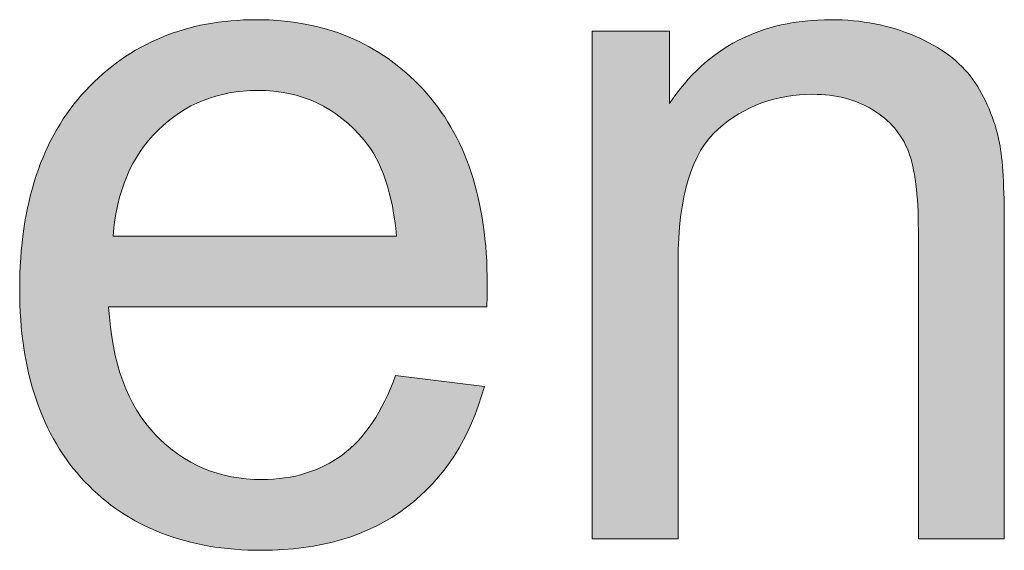
# Model space of a CAD drawing. Units: millimetres. Extents: x 4 to 529, y 0 to 381.
# Drawn here: x 83 to 92, y 46 to 51 of the extents above; entities that cross this region are included whole.
import ezdxf

# ---------------------------------------------------------------- set-up
doc = ezdxf.new("R2010")
doc.units = ezdxf.units.MM
doc.header["$MEASUREMENT"] = 0
doc.layers.get('0').update_dxf_attribs({"lineweight": 0})

msp = doc.modelspace()

# ---------------------------------------------------------------- hatches: boundary and pattern name
at = {"true_color": 0x000000, "transparency": 33554687}
h = msp.add_hatch(color=18, dxfattribs=at)
h.dxf.hatch_style = 2
edge = h.paths.add_edge_path()
edge.add_spline(control_points=[(86.5575, 47.8003), (86.5575, 47.8003), (87.3488, 47.7019), (87.3488, 47.7019), (87.2236, 47.24), (86.9927, 46.8814), (86.656, 46.6261), (86.318, 46.3708), (85.8865, 46.2432), (85.3626, 46.2432), (84.7013, 46.2432), (84.1774, 46.4462), (83.7896, 46.8534), (83.4031, 47.2606), (83.2086, 47.8319), (83.2086, 48.5662), (83.2086, 49.3259), (83.4055, 49.9167), (83.7969, 50.336), (84.1884, 50.7554), (84.6952, 50.9657), (85.3188, 50.9657), (85.9242, 50.9657), (86.4177, 50.7603), (86.7994, 50.3494), (87.1835, 49.9373), (87.3744, 49.3587), (87.3744, 48.6136), (87.3744, 48.5674), (87.3731, 48.4993), (87.3707, 48.4093), (87.3707, 48.4093), (84.0012, 48.4093), (84.0012, 48.4093), (84.0291, 47.9122), (84.1689, 47.5317), (84.4217, 47.2691), (84.6746, 47.0041), (84.9894, 46.8729), (85.3662, 46.8729), (85.647, 46.8729), (85.8865, 46.947), (86.0846, 47.0941), (86.284, 47.2412), (86.4408, 47.477), (86.5575, 47.8003), (86.5575, 47.8003), (86.5575, 47.8003), (86.5575, 47.8003), (86.5575, 47.8003), (86.5575, 47.8003), (86.5575, 47.8003), (86.5575, 47.8003), (86.5575, 47.8003), (86.5575, 47.8003), (86.5575, 47.8003), (86.5575, 47.8003), (86.5575, 47.8003), (86.5575, 47.8003), (86.5575, 47.8003), (86.5575, 47.8003)], knot_values=[0, 0, 0, 0, 1, 1, 1, 2, 2, 2, 3, 3, 3, 4, 4, 4, 5, 5, 5, 6, 6, 6, 7, 7, 7, 8, 8, 8, 9, 9, 9, 10, 10, 10, 11, 11, 11, 12, 12, 12, 13, 13, 13, 14, 14, 14, 15, 15, 15, 16, 16, 16, 17, 17, 17, 18, 18, 18, 19, 19, 19, 20, 20, 20, 20], degree=3, periodic=0)
edge = h.paths.add_edge_path()
edge.add_spline(control_points=[(84.0425, 49.039), (84.0425, 49.039), (86.566, 49.039), (86.566, 49.039), (86.532, 49.4183), (86.4359, 49.7039), (86.2767, 49.8936), (86.0324, 50.1889), (85.7163, 50.336), (85.3286, 50.336), (84.976, 50.336), (84.6807, 50.2181), (84.4412, 49.9823), (84.2017, 49.7477), (84.0692, 49.4329), (84.0425, 49.039), (84.0425, 49.039), (84.0425, 49.039), (84.0425, 49.039), (84.0425, 49.039), (84.0425, 49.039), (84.0425, 49.039), (84.0425, 49.039), (84.0425, 49.039), (84.0425, 49.039), (84.0425, 49.039), (84.0425, 49.039), (84.0425, 49.039), (84.0425, 49.039), (84.0425, 49.039), (84.0425, 49.039)], knot_values=[0, 0, 0, 0, 1, 1, 1, 2, 2, 2, 3, 3, 3, 4, 4, 4, 5, 5, 5, 6, 6, 6, 7, 7, 7, 8, 8, 8, 9, 9, 9, 10, 10, 10, 10], degree=3, periodic=0)
edge.add_line((84.0425, 49.039), (84.0425, 49.039))
h = msp.add_hatch(color=18, dxfattribs=at)
h.dxf.hatch_style = 2
edge = h.paths.add_edge_path()
edge.add_spline(control_points=[(88.3091, 46.3453), (88.3091, 46.3453), (88.3091, 50.8636), (88.3091, 50.8636), (88.3091, 50.8636), (88.9996, 50.8636), (88.9996, 50.8636), (88.9996, 50.8636), (88.9996, 50.2205), (88.9996, 50.2205), (89.3302, 50.7177), (89.8104, 50.9657), (90.4364, 50.9657), (90.7087, 50.9657), (90.9591, 50.9171), (91.1876, 50.8186), (91.4161, 50.7214), (91.5875, 50.5925), (91.7006, 50.4345), (91.8136, 50.2752), (91.8938, 50.0868), (91.9388, 49.868), (91.9668, 49.7258), (91.9814, 49.4778), (91.9814, 49.1241), (91.9814, 49.1241), (91.9814, 46.3453), (91.9814, 46.3453), (91.9814, 46.3453), (91.2156, 46.3453), (91.2156, 46.3453), (91.2156, 46.3453), (91.2156, 49.0937), (91.2156, 49.0937), (91.2156, 49.4061), (91.1852, 49.6395), (91.1268, 49.7939), (91.066, 49.9483), (90.9615, 50.071), (90.8096, 50.1634), (90.6576, 50.2558), (90.4801, 50.302), (90.2759, 50.302), (89.9489, 50.302), (89.6681, 50.1987), (89.4311, 49.992), (89.1941, 49.7842), (89.0749, 49.3915), (89.0749, 48.8129), (89.0749, 48.8129), (89.0749, 46.3453), (89.0749, 46.3453), (89.0749, 46.3453), (88.3091, 46.3453), (88.3091, 46.3453)], knot_values=[0, 0, 0, 0, 1, 1, 1, 2, 2, 2, 3, 3, 3, 4, 4, 4, 5, 5, 5, 6, 6, 6, 7, 7, 7, 8, 8, 8, 9, 9, 9, 10, 10, 10, 11, 11, 11, 12, 12, 12, 13, 13, 13, 14, 14, 14, 15, 15, 15, 16, 16, 16, 17, 17, 17, 18, 18, 18, 18], degree=3, periodic=0)

# ---------------------------------------------------------------- linework, layer by layer
at = {"color": 18, "lineweight": 0, "true_color": 0x000000}
for points, knots in [([(86.5575, 47.8003), (86.5575, 47.8003), (87.3488, 47.7019), (87.3488, 47.7019), (87.2236, 47.24), (86.9927, 46.8814), (86.656, 46.6261), (86.318, 46.3708), (85.8865, 46.2432), (85.3626, 46.2432), (84.7013, 46.2432), (84.1774, 46.4462), (83.7896, 46.8534), (83.4031, 47.2606), (83.2086, 47.8319), (83.2086, 48.5662), (83.2086, 49.3259), (83.4055, 49.9167), (83.7969, 50.336), (84.1884, 50.7554), (84.6952, 50.9657), (85.3188, 50.9657), (85.9242, 50.9657), (86.4177, 50.7603), (86.7994, 50.3494), (87.1835, 49.9373), (87.3744, 49.3587), (87.3744, 48.6136), (87.3744, 48.5674), (87.3731, 48.4993), (87.3707, 48.4093), (87.3707, 48.4093), (84.0012, 48.4093), (84.0012, 48.4093), (84.0291, 47.9122), (84.1689, 47.5317), (84.4217, 47.2691), (84.6746, 47.0041), (84.9894, 46.8729), (85.3662, 46.8729), (85.647, 46.8729), (85.8865, 46.947), (86.0846, 47.0941), (86.284, 47.2412), (86.4408, 47.477), (86.5575, 47.8003)], [0, 0, 0, 0, 1, 1, 1, 2, 2, 2, 3, 3, 3, 4, 4, 4, 5, 5, 5, 6, 6, 6, 7, 7, 7, 8, 8, 8, 9, 9, 9, 10, 10, 10, 11, 11, 11, 12, 12, 12, 13, 13, 13, 14, 14, 14, 15, 15, 15, 15]), ([(86.5575, 47.8003), (86.5575, 47.8003), (87.3488, 47.7019), (87.3488, 47.7019), (87.2236, 47.24), (86.9927, 46.8814), (86.656, 46.6261), (86.318, 46.3708), (85.8865, 46.2432), (85.3626, 46.2432), (84.7013, 46.2432), (84.1774, 46.4462), (83.7896, 46.8534), (83.4031, 47.2606), (83.2086, 47.8319), (83.2086, 48.5662), (83.2086, 49.3259), (83.4055, 49.9167), (83.7969, 50.336), (84.1884, 50.7554), (84.6952, 50.9657), (85.3188, 50.9657), (85.9242, 50.9657), (86.4177, 50.7603), (86.7994, 50.3494), (87.1835, 49.9373), (87.3744, 49.3587), (87.3744, 48.6136), (87.3744, 48.5674), (87.3731, 48.4993), (87.3707, 48.4093), (87.3707, 48.4093), (84.0012, 48.4093), (84.0012, 48.4093), (84.0291, 47.9122), (84.1689, 47.5317), (84.4217, 47.2691), (84.6746, 47.0041), (84.9894, 46.8729), (85.3662, 46.8729), (85.647, 46.8729), (85.8865, 46.947), (86.0846, 47.0941), (86.284, 47.2412), (86.4408, 47.477), (86.5575, 47.8003)], [0, 0, 0, 0, 1, 1, 1, 2, 2, 2, 3, 3, 3, 4, 4, 4, 5, 5, 5, 6, 6, 6, 7, 7, 7, 8, 8, 8, 9, 9, 9, 10, 10, 10, 11, 11, 11, 12, 12, 12, 13, 13, 13, 14, 14, 14, 15, 15, 15, 15]), ([(86.5575, 47.8003), (86.5575, 47.8003), (87.3488, 47.7019), (87.3488, 47.7019), (87.2236, 47.24), (86.9927, 46.8814), (86.656, 46.6261), (86.318, 46.3708), (85.8865, 46.2432), (85.3626, 46.2432), (84.7013, 46.2432), (84.1774, 46.4462), (83.7896, 46.8534), (83.4031, 47.2606), (83.2086, 47.8319), (83.2086, 48.5662), (83.2086, 49.3259), (83.4055, 49.9167), (83.7969, 50.336), (84.1884, 50.7554), (84.6952, 50.9657), (85.3188, 50.9657), (85.9242, 50.9657), (86.4177, 50.7603), (86.7994, 50.3494), (87.1835, 49.9373), (87.3744, 49.3587), (87.3744, 48.6136), (87.3744, 48.5674), (87.3731, 48.4993), (87.3707, 48.4093), (87.3707, 48.4093), (84.0012, 48.4093), (84.0012, 48.4093), (84.0291, 47.9122), (84.1689, 47.5317), (84.4217, 47.2691), (84.6746, 47.0041), (84.9894, 46.8729), (85.3662, 46.8729), (85.647, 46.8729), (85.8865, 46.947), (86.0846, 47.0941), (86.284, 47.2412), (86.4408, 47.477), (86.5575, 47.8003)], [0, 0, 0, 0, 1, 1, 1, 2, 2, 2, 3, 3, 3, 4, 4, 4, 5, 5, 5, 6, 6, 6, 7, 7, 7, 8, 8, 8, 9, 9, 9, 10, 10, 10, 11, 11, 11, 12, 12, 12, 13, 13, 13, 14, 14, 14, 15, 15, 15, 15]), ([(86.5575, 47.8003), (86.5575, 47.8003), (87.3488, 47.7019), (87.3488, 47.7019), (87.2236, 47.24), (86.9927, 46.8814), (86.656, 46.6261), (86.318, 46.3708), (85.8865, 46.2432), (85.3626, 46.2432), (84.7013, 46.2432), (84.1774, 46.4462), (83.7896, 46.8534), (83.4031, 47.2606), (83.2086, 47.8319), (83.2086, 48.5662), (83.2086, 49.3259), (83.4055, 49.9167), (83.7969, 50.336), (84.1884, 50.7554), (84.6952, 50.9657), (85.3188, 50.9657), (85.9242, 50.9657), (86.4177, 50.7603), (86.7994, 50.3494), (87.1835, 49.9373), (87.3744, 49.3587), (87.3744, 48.6136), (87.3744, 48.5674), (87.3731, 48.4993), (87.3707, 48.4093), (87.3707, 48.4093), (84.0012, 48.4093), (84.0012, 48.4093), (84.0291, 47.9122), (84.1689, 47.5317), (84.4217, 47.2691), (84.6746, 47.0041), (84.9894, 46.8729), (85.3662, 46.8729), (85.647, 46.8729), (85.8865, 46.947), (86.0846, 47.0941), (86.284, 47.2412), (86.4408, 47.477), (86.5575, 47.8003), (86.5575, 47.8003), (86.5575, 47.8003), (86.5575, 47.8003)], [0, 0, 0, 0, 1, 1, 1, 2, 2, 2, 3, 3, 3, 4, 4, 4, 5, 5, 5, 6, 6, 6, 7, 7, 7, 8, 8, 8, 9, 9, 9, 10, 10, 10, 11, 11, 11, 12, 12, 12, 13, 13, 13, 14, 14, 14, 15, 15, 15, 16, 16, 16, 16]), ([(86.5575, 47.8003), (86.5575, 47.8003), (87.3488, 47.7019), (87.3488, 47.7019), (87.2236, 47.24), (86.9927, 46.8814), (86.656, 46.6261), (86.318, 46.3708), (85.8865, 46.2432), (85.3626, 46.2432), (84.7013, 46.2432), (84.1774, 46.4462), (83.7896, 46.8534), (83.4031, 47.2606), (83.2086, 47.8319), (83.2086, 48.5662), (83.2086, 49.3259), (83.4055, 49.9167), (83.7969, 50.336), (84.1884, 50.7554), (84.6952, 50.9657), (85.3188, 50.9657), (85.9242, 50.9657), (86.4177, 50.7603), (86.7994, 50.3494), (87.1835, 49.9373), (87.3744, 49.3587), (87.3744, 48.6136), (87.3744, 48.5674), (87.3731, 48.4993), (87.3707, 48.4093), (87.3707, 48.4093), (84.0012, 48.4093), (84.0012, 48.4093), (84.0291, 47.9122), (84.1689, 47.5317), (84.4217, 47.2691), (84.6746, 47.0041), (84.9894, 46.8729), (85.3662, 46.8729), (85.647, 46.8729), (85.8865, 46.947), (86.0846, 47.0941), (86.284, 47.2412), (86.4408, 47.477), (86.5575, 47.8003), (86.5575, 47.8003), (86.5575, 47.8003), (86.5575, 47.8003)], [0, 0, 0, 0, 1, 1, 1, 2, 2, 2, 3, 3, 3, 4, 4, 4, 5, 5, 5, 6, 6, 6, 7, 7, 7, 8, 8, 8, 9, 9, 9, 10, 10, 10, 11, 11, 11, 12, 12, 12, 13, 13, 13, 14, 14, 14, 15, 15, 15, 16, 16, 16, 16]), ([(86.5575, 47.8003), (86.5575, 47.8003), (87.3488, 47.7019), (87.3488, 47.7019), (87.2236, 47.24), (86.9927, 46.8814), (86.656, 46.6261), (86.318, 46.3708), (85.8865, 46.2432), (85.3626, 46.2432), (84.7013, 46.2432), (84.1774, 46.4462), (83.7896, 46.8534), (83.4031, 47.2606), (83.2086, 47.8319), (83.2086, 48.5662), (83.2086, 49.3259), (83.4055, 49.9167), (83.7969, 50.336), (84.1884, 50.7554), (84.6952, 50.9657), (85.3188, 50.9657), (85.9242, 50.9657), (86.4177, 50.7603), (86.7994, 50.3494), (87.1835, 49.9373), (87.3744, 49.3587), (87.3744, 48.6136), (87.3744, 48.5674), (87.3731, 48.4993), (87.3707, 48.4093), (87.3707, 48.4093), (84.0012, 48.4093), (84.0012, 48.4093), (84.0291, 47.9122), (84.1689, 47.5317), (84.4217, 47.2691), (84.6746, 47.0041), (84.9894, 46.8729), (85.3662, 46.8729), (85.647, 46.8729), (85.8865, 46.947), (86.0846, 47.0941), (86.284, 47.2412), (86.4408, 47.477), (86.5575, 47.8003), (86.5575, 47.8003), (86.5575, 47.8003), (86.5575, 47.8003), (86.5575, 47.8003), (86.5575, 47.8003), (86.5575, 47.8003)], [0, 0, 0, 0, 1, 1, 1, 2, 2, 2, 3, 3, 3, 4, 4, 4, 5, 5, 5, 6, 6, 6, 7, 7, 7, 8, 8, 8, 9, 9, 9, 10, 10, 10, 11, 11, 11, 12, 12, 12, 13, 13, 13, 14, 14, 14, 15, 15, 15, 16, 16, 16, 17, 17, 17, 17]), ([(86.5575, 47.8003), (86.5575, 47.8003), (87.3488, 47.7019), (87.3488, 47.7019), (87.2236, 47.24), (86.9927, 46.8814), (86.656, 46.6261), (86.318, 46.3708), (85.8865, 46.2432), (85.3626, 46.2432), (84.7013, 46.2432), (84.1774, 46.4462), (83.7896, 46.8534), (83.4031, 47.2606), (83.2086, 47.8319), (83.2086, 48.5662), (83.2086, 49.3259), (83.4055, 49.9167), (83.7969, 50.336), (84.1884, 50.7554), (84.6952, 50.9657), (85.3188, 50.9657), (85.9242, 50.9657), (86.4177, 50.7603), (86.7994, 50.3494), (87.1835, 49.9373), (87.3744, 49.3587), (87.3744, 48.6136), (87.3744, 48.5674), (87.3731, 48.4993), (87.3707, 48.4093), (87.3707, 48.4093), (84.0012, 48.4093), (84.0012, 48.4093), (84.0291, 47.9122), (84.1689, 47.5317), (84.4217, 47.2691), (84.6746, 47.0041), (84.9894, 46.8729), (85.3662, 46.8729), (85.647, 46.8729), (85.8865, 46.947), (86.0846, 47.0941), (86.284, 47.2412), (86.4408, 47.477), (86.5575, 47.8003), (86.5575, 47.8003), (86.5575, 47.8003), (86.5575, 47.8003), (86.5575, 47.8003), (86.5575, 47.8003), (86.5575, 47.8003)], [0, 0, 0, 0, 1, 1, 1, 2, 2, 2, 3, 3, 3, 4, 4, 4, 5, 5, 5, 6, 6, 6, 7, 7, 7, 8, 8, 8, 9, 9, 9, 10, 10, 10, 11, 11, 11, 12, 12, 12, 13, 13, 13, 14, 14, 14, 15, 15, 15, 16, 16, 16, 17, 17, 17, 17]), ([(86.5575, 47.8003), (86.5575, 47.8003), (87.3488, 47.7019), (87.3488, 47.7019), (87.2236, 47.24), (86.9927, 46.8814), (86.656, 46.6261), (86.318, 46.3708), (85.8865, 46.2432), (85.3626, 46.2432), (84.7013, 46.2432), (84.1774, 46.4462), (83.7896, 46.8534), (83.4031, 47.2606), (83.2086, 47.8319), (83.2086, 48.5662), (83.2086, 49.3259), (83.4055, 49.9167), (83.7969, 50.336), (84.1884, 50.7554), (84.6952, 50.9657), (85.3188, 50.9657), (85.9242, 50.9657), (86.4177, 50.7603), (86.7994, 50.3494), (87.1835, 49.9373), (87.3744, 49.3587), (87.3744, 48.6136), (87.3744, 48.5674), (87.3731, 48.4993), (87.3707, 48.4093), (87.3707, 48.4093), (84.0012, 48.4093), (84.0012, 48.4093), (84.0291, 47.9122), (84.1689, 47.5317), (84.4217, 47.2691), (84.6746, 47.0041), (84.9894, 46.8729), (85.3662, 46.8729), (85.647, 46.8729), (85.8865, 46.947), (86.0846, 47.0941), (86.284, 47.2412), (86.4408, 47.477), (86.5575, 47.8003), (86.5575, 47.8003), (86.5575, 47.8003), (86.5575, 47.8003), (86.5575, 47.8003), (86.5575, 47.8003), (86.5575, 47.8003), (86.5575, 47.8003), (86.5575, 47.8003), (86.5575, 47.8003)], [0, 0, 0, 0, 1, 1, 1, 2, 2, 2, 3, 3, 3, 4, 4, 4, 5, 5, 5, 6, 6, 6, 7, 7, 7, 8, 8, 8, 9, 9, 9, 10, 10, 10, 11, 11, 11, 12, 12, 12, 13, 13, 13, 14, 14, 14, 15, 15, 15, 16, 16, 16, 17, 17, 17, 18, 18, 18, 18]), ([(86.5575, 47.8003), (86.5575, 47.8003), (87.3488, 47.7019), (87.3488, 47.7019), (87.2236, 47.24), (86.9927, 46.8814), (86.656, 46.6261), (86.318, 46.3708), (85.8865, 46.2432), (85.3626, 46.2432), (84.7013, 46.2432), (84.1774, 46.4462), (83.7896, 46.8534), (83.4031, 47.2606), (83.2086, 47.8319), (83.2086, 48.5662), (83.2086, 49.3259), (83.4055, 49.9167), (83.7969, 50.336), (84.1884, 50.7554), (84.6952, 50.9657), (85.3188, 50.9657), (85.9242, 50.9657), (86.4177, 50.7603), (86.7994, 50.3494), (87.1835, 49.9373), (87.3744, 49.3587), (87.3744, 48.6136), (87.3744, 48.5674), (87.3731, 48.4993), (87.3707, 48.4093), (87.3707, 48.4093), (84.0012, 48.4093), (84.0012, 48.4093), (84.0291, 47.9122), (84.1689, 47.5317), (84.4217, 47.2691), (84.6746, 47.0041), (84.9894, 46.8729), (85.3662, 46.8729), (85.647, 46.8729), (85.8865, 46.947), (86.0846, 47.0941), (86.284, 47.2412), (86.4408, 47.477), (86.5575, 47.8003), (86.5575, 47.8003), (86.5575, 47.8003), (86.5575, 47.8003), (86.5575, 47.8003), (86.5575, 47.8003), (86.5575, 47.8003), (86.5575, 47.8003), (86.5575, 47.8003), (86.5575, 47.8003)], [0, 0, 0, 0, 1, 1, 1, 2, 2, 2, 3, 3, 3, 4, 4, 4, 5, 5, 5, 6, 6, 6, 7, 7, 7, 8, 8, 8, 9, 9, 9, 10, 10, 10, 11, 11, 11, 12, 12, 12, 13, 13, 13, 14, 14, 14, 15, 15, 15, 16, 16, 16, 17, 17, 17, 18, 18, 18, 18]), ([(86.5575, 47.8003), (86.5575, 47.8003), (87.3488, 47.7019), (87.3488, 47.7019), (87.2236, 47.24), (86.9927, 46.8814), (86.656, 46.6261), (86.318, 46.3708), (85.8865, 46.2432), (85.3626, 46.2432), (84.7013, 46.2432), (84.1774, 46.4462), (83.7896, 46.8534), (83.4031, 47.2606), (83.2086, 47.8319), (83.2086, 48.5662), (83.2086, 49.3259), (83.4055, 49.9167), (83.7969, 50.336), (84.1884, 50.7554), (84.6952, 50.9657), (85.3188, 50.9657), (85.9242, 50.9657), (86.4177, 50.7603), (86.7994, 50.3494), (87.1835, 49.9373), (87.3744, 49.3587), (87.3744, 48.6136), (87.3744, 48.5674), (87.3731, 48.4993), (87.3707, 48.4093), (87.3707, 48.4093), (84.0012, 48.4093), (84.0012, 48.4093), (84.0291, 47.9122), (84.1689, 47.5317), (84.4217, 47.2691), (84.6746, 47.0041), (84.9894, 46.8729), (85.3662, 46.8729), (85.647, 46.8729), (85.8865, 46.947), (86.0846, 47.0941), (86.284, 47.2412), (86.4408, 47.477), (86.5575, 47.8003), (86.5575, 47.8003), (86.5575, 47.8003), (86.5575, 47.8003), (86.5575, 47.8003), (86.5575, 47.8003), (86.5575, 47.8003), (86.5575, 47.8003), (86.5575, 47.8003), (86.5575, 47.8003), (86.5575, 47.8003), (86.5575, 47.8003), (86.5575, 47.8003)], [0, 0, 0, 0, 1, 1, 1, 2, 2, 2, 3, 3, 3, 4, 4, 4, 5, 5, 5, 6, 6, 6, 7, 7, 7, 8, 8, 8, 9, 9, 9, 10, 10, 10, 11, 11, 11, 12, 12, 12, 13, 13, 13, 14, 14, 14, 15, 15, 15, 16, 16, 16, 17, 17, 17, 18, 18, 18, 19, 19, 19, 19]), ([(86.5575, 47.8003), (86.5575, 47.8003), (87.3488, 47.7019), (87.3488, 47.7019), (87.2236, 47.24), (86.9927, 46.8814), (86.656, 46.6261), (86.318, 46.3708), (85.8865, 46.2432), (85.3626, 46.2432), (84.7013, 46.2432), (84.1774, 46.4462), (83.7896, 46.8534), (83.4031, 47.2606), (83.2086, 47.8319), (83.2086, 48.5662), (83.2086, 49.3259), (83.4055, 49.9167), (83.7969, 50.336), (84.1884, 50.7554), (84.6952, 50.9657), (85.3188, 50.9657), (85.9242, 50.9657), (86.4177, 50.7603), (86.7994, 50.3494), (87.1835, 49.9373), (87.3744, 49.3587), (87.3744, 48.6136), (87.3744, 48.5674), (87.3731, 48.4993), (87.3707, 48.4093), (87.3707, 48.4093), (84.0012, 48.4093), (84.0012, 48.4093), (84.0291, 47.9122), (84.1689, 47.5317), (84.4217, 47.2691), (84.6746, 47.0041), (84.9894, 46.8729), (85.3662, 46.8729), (85.647, 46.8729), (85.8865, 46.947), (86.0846, 47.0941), (86.284, 47.2412), (86.4408, 47.477), (86.5575, 47.8003), (86.5575, 47.8003), (86.5575, 47.8003), (86.5575, 47.8003), (86.5575, 47.8003), (86.5575, 47.8003), (86.5575, 47.8003), (86.5575, 47.8003), (86.5575, 47.8003), (86.5575, 47.8003), (86.5575, 47.8003), (86.5575, 47.8003), (86.5575, 47.8003)], [0, 0, 0, 0, 1, 1, 1, 2, 2, 2, 3, 3, 3, 4, 4, 4, 5, 5, 5, 6, 6, 6, 7, 7, 7, 8, 8, 8, 9, 9, 9, 10, 10, 10, 11, 11, 11, 12, 12, 12, 13, 13, 13, 14, 14, 14, 15, 15, 15, 16, 16, 16, 17, 17, 17, 18, 18, 18, 19, 19, 19, 19]), ([(88.3091, 46.3453), (88.3091, 46.3453), (88.3091, 50.8636), (88.3091, 50.8636), (88.3091, 50.8636), (88.9996, 50.8636), (88.9996, 50.8636), (88.9996, 50.8636), (88.9996, 50.2205), (88.9996, 50.2205), (89.3302, 50.7177), (89.8104, 50.9657), (90.4364, 50.9657), (90.7087, 50.9657), (90.9591, 50.9171), (91.1876, 50.8186), (91.4161, 50.7214), (91.5875, 50.5925), (91.7006, 50.4345), (91.8136, 50.2752), (91.8938, 50.0868), (91.9388, 49.868), (91.9668, 49.7258), (91.9814, 49.4778), (91.9814, 49.1241), (91.9814, 49.1241), (91.9814, 46.3453), (91.9814, 46.3453), (91.9814, 46.3453), (91.2156, 46.3453), (91.2156, 46.3453), (91.2156, 46.3453), (91.2156, 49.0937), (91.2156, 49.0937), (91.2156, 49.4061), (91.1852, 49.6395), (91.1268, 49.7939), (91.066, 49.9483), (90.9615, 50.071), (90.8096, 50.1634), (90.6576, 50.2558), (90.4801, 50.302), (90.2759, 50.302), (89.9489, 50.302), (89.6681, 50.1987), (89.4311, 49.992), (89.1941, 49.7842), (89.0749, 49.3915), (89.0749, 48.8129), (89.0749, 48.8129), (89.0749, 46.3453), (89.0749, 46.3453), (89.0749, 46.3453), (88.3091, 46.3453), (88.3091, 46.3453)], [0, 0, 0, 0, 1, 1, 1, 2, 2, 2, 3, 3, 3, 4, 4, 4, 5, 5, 5, 6, 6, 6, 7, 7, 7, 8, 8, 8, 9, 9, 9, 10, 10, 10, 11, 11, 11, 12, 12, 12, 13, 13, 13, 14, 14, 14, 15, 15, 15, 16, 16, 16, 17, 17, 17, 18, 18, 18, 18]), ([(88.3091, 46.3453), (88.3091, 46.3453), (88.3091, 50.8636), (88.3091, 50.8636), (88.3091, 50.8636), (88.9996, 50.8636), (88.9996, 50.8636), (88.9996, 50.8636), (88.9996, 50.2205), (88.9996, 50.2205), (89.3302, 50.7177), (89.8104, 50.9657), (90.4364, 50.9657), (90.7087, 50.9657), (90.9591, 50.9171), (91.1876, 50.8186), (91.4161, 50.7214), (91.5875, 50.5925), (91.7006, 50.4345), (91.8136, 50.2752), (91.8938, 50.0868), (91.9388, 49.868), (91.9668, 49.7258), (91.9814, 49.4778), (91.9814, 49.1241), (91.9814, 49.1241), (91.9814, 46.3453), (91.9814, 46.3453), (91.9814, 46.3453), (91.2156, 46.3453), (91.2156, 46.3453), (91.2156, 46.3453), (91.2156, 49.0937), (91.2156, 49.0937), (91.2156, 49.4061), (91.1852, 49.6395), (91.1268, 49.7939), (91.066, 49.9483), (90.9615, 50.071), (90.8096, 50.1634), (90.6576, 50.2558), (90.4801, 50.302), (90.2759, 50.302), (89.9489, 50.302), (89.6681, 50.1987), (89.4311, 49.992), (89.1941, 49.7842), (89.0749, 49.3915), (89.0749, 48.8129), (89.0749, 48.8129), (89.0749, 46.3453), (89.0749, 46.3453), (89.0749, 46.3453), (88.3091, 46.3453), (88.3091, 46.3453)], [0, 0, 0, 0, 1, 1, 1, 2, 2, 2, 3, 3, 3, 4, 4, 4, 5, 5, 5, 6, 6, 6, 7, 7, 7, 8, 8, 8, 9, 9, 9, 10, 10, 10, 11, 11, 11, 12, 12, 12, 13, 13, 13, 14, 14, 14, 15, 15, 15, 16, 16, 16, 17, 17, 17, 18, 18, 18, 18]), ([(88.3091, 46.3453), (88.3091, 46.3453), (88.3091, 50.8636), (88.3091, 50.8636), (88.3091, 50.8636), (88.9996, 50.8636), (88.9996, 50.8636), (88.9996, 50.8636), (88.9996, 50.2205), (88.9996, 50.2205), (89.3302, 50.7177), (89.8104, 50.9657), (90.4364, 50.9657), (90.7087, 50.9657), (90.9591, 50.9171), (91.1876, 50.8186), (91.4161, 50.7214), (91.5875, 50.5925), (91.7006, 50.4345), (91.8136, 50.2752), (91.8938, 50.0868), (91.9388, 49.868), (91.9668, 49.7258), (91.9814, 49.4778), (91.9814, 49.1241), (91.9814, 49.1241), (91.9814, 46.3453), (91.9814, 46.3453), (91.9814, 46.3453), (91.2156, 46.3453), (91.2156, 46.3453), (91.2156, 46.3453), (91.2156, 49.0937), (91.2156, 49.0937), (91.2156, 49.4061), (91.1852, 49.6395), (91.1268, 49.7939), (91.066, 49.9483), (90.9615, 50.071), (90.8096, 50.1634), (90.6576, 50.2558), (90.4801, 50.302), (90.2759, 50.302), (89.9489, 50.302), (89.6681, 50.1987), (89.4311, 49.992), (89.1941, 49.7842), (89.0749, 49.3915), (89.0749, 48.8129), (89.0749, 48.8129), (89.0749, 46.3453), (89.0749, 46.3453), (89.0749, 46.3453), (88.3091, 46.3453), (88.3091, 46.3453)], [0, 0, 0, 0, 1, 1, 1, 2, 2, 2, 3, 3, 3, 4, 4, 4, 5, 5, 5, 6, 6, 6, 7, 7, 7, 8, 8, 8, 9, 9, 9, 10, 10, 10, 11, 11, 11, 12, 12, 12, 13, 13, 13, 14, 14, 14, 15, 15, 15, 16, 16, 16, 17, 17, 17, 18, 18, 18, 18]), ([(88.3091, 46.3453), (88.3091, 46.3453), (88.3091, 50.8636), (88.3091, 50.8636), (88.3091, 50.8636), (88.9996, 50.8636), (88.9996, 50.8636), (88.9996, 50.8636), (88.9996, 50.2205), (88.9996, 50.2205), (89.3302, 50.7177), (89.8104, 50.9657), (90.4364, 50.9657), (90.7087, 50.9657), (90.9591, 50.9171), (91.1876, 50.8186), (91.4161, 50.7214), (91.5875, 50.5925), (91.7006, 50.4345), (91.8136, 50.2752), (91.8938, 50.0868), (91.9388, 49.868), (91.9668, 49.7258), (91.9814, 49.4778), (91.9814, 49.1241), (91.9814, 49.1241), (91.9814, 46.3453), (91.9814, 46.3453), (91.9814, 46.3453), (91.2156, 46.3453), (91.2156, 46.3453), (91.2156, 46.3453), (91.2156, 49.0937), (91.2156, 49.0937), (91.2156, 49.4061), (91.1852, 49.6395), (91.1268, 49.7939), (91.066, 49.9483), (90.9615, 50.071), (90.8096, 50.1634), (90.6576, 50.2558), (90.4801, 50.302), (90.2759, 50.302), (89.9489, 50.302), (89.6681, 50.1987), (89.4311, 49.992), (89.1941, 49.7842), (89.0749, 49.3915), (89.0749, 48.8129), (89.0749, 48.8129), (89.0749, 46.3453), (89.0749, 46.3453), (89.0749, 46.3453), (88.3091, 46.3453), (88.3091, 46.3453)], [0, 0, 0, 0, 1, 1, 1, 2, 2, 2, 3, 3, 3, 4, 4, 4, 5, 5, 5, 6, 6, 6, 7, 7, 7, 8, 8, 8, 9, 9, 9, 10, 10, 10, 11, 11, 11, 12, 12, 12, 13, 13, 13, 14, 14, 14, 15, 15, 15, 16, 16, 16, 17, 17, 17, 18, 18, 18, 18]), ([(88.3091, 46.3453), (88.3091, 46.3453), (88.3091, 50.8636), (88.3091, 50.8636), (88.3091, 50.8636), (88.9996, 50.8636), (88.9996, 50.8636), (88.9996, 50.8636), (88.9996, 50.2205), (88.9996, 50.2205), (89.3302, 50.7177), (89.8104, 50.9657), (90.4364, 50.9657), (90.7087, 50.9657), (90.9591, 50.9171), (91.1876, 50.8186), (91.4161, 50.7214), (91.5875, 50.5925), (91.7006, 50.4345), (91.8136, 50.2752), (91.8938, 50.0868), (91.9388, 49.868), (91.9668, 49.7258), (91.9814, 49.4778), (91.9814, 49.1241), (91.9814, 49.1241), (91.9814, 46.3453), (91.9814, 46.3453), (91.9814, 46.3453), (91.2156, 46.3453), (91.2156, 46.3453), (91.2156, 46.3453), (91.2156, 49.0937), (91.2156, 49.0937), (91.2156, 49.4061), (91.1852, 49.6395), (91.1268, 49.7939), (91.066, 49.9483), (90.9615, 50.071), (90.8096, 50.1634), (90.6576, 50.2558), (90.4801, 50.302), (90.2759, 50.302), (89.9489, 50.302), (89.6681, 50.1987), (89.4311, 49.992), (89.1941, 49.7842), (89.0749, 49.3915), (89.0749, 48.8129), (89.0749, 48.8129), (89.0749, 46.3453), (89.0749, 46.3453), (89.0749, 46.3453), (88.3091, 46.3453), (88.3091, 46.3453)], [0, 0, 0, 0, 1, 1, 1, 2, 2, 2, 3, 3, 3, 4, 4, 4, 5, 5, 5, 6, 6, 6, 7, 7, 7, 8, 8, 8, 9, 9, 9, 10, 10, 10, 11, 11, 11, 12, 12, 12, 13, 13, 13, 14, 14, 14, 15, 15, 15, 16, 16, 16, 17, 17, 17, 18, 18, 18, 18]), ([(88.3091, 46.3453), (88.3091, 46.3453), (88.3091, 50.8636), (88.3091, 50.8636), (88.3091, 50.8636), (88.9996, 50.8636), (88.9996, 50.8636), (88.9996, 50.8636), (88.9996, 50.2205), (88.9996, 50.2205), (89.3302, 50.7177), (89.8104, 50.9657), (90.4364, 50.9657), (90.7087, 50.9657), (90.9591, 50.9171), (91.1876, 50.8186), (91.4161, 50.7214), (91.5875, 50.5925), (91.7006, 50.4345), (91.8136, 50.2752), (91.8938, 50.0868), (91.9388, 49.868), (91.9668, 49.7258), (91.9814, 49.4778), (91.9814, 49.1241), (91.9814, 49.1241), (91.9814, 46.3453), (91.9814, 46.3453), (91.9814, 46.3453), (91.2156, 46.3453), (91.2156, 46.3453), (91.2156, 46.3453), (91.2156, 49.0937), (91.2156, 49.0937), (91.2156, 49.4061), (91.1852, 49.6395), (91.1268, 49.7939), (91.066, 49.9483), (90.9615, 50.071), (90.8096, 50.1634), (90.6576, 50.2558), (90.4801, 50.302), (90.2759, 50.302), (89.9489, 50.302), (89.6681, 50.1987), (89.4311, 49.992), (89.1941, 49.7842), (89.0749, 49.3915), (89.0749, 48.8129), (89.0749, 48.8129), (89.0749, 46.3453), (89.0749, 46.3453), (89.0749, 46.3453), (88.3091, 46.3453), (88.3091, 46.3453)], [0, 0, 0, 0, 1, 1, 1, 2, 2, 2, 3, 3, 3, 4, 4, 4, 5, 5, 5, 6, 6, 6, 7, 7, 7, 8, 8, 8, 9, 9, 9, 10, 10, 10, 11, 11, 11, 12, 12, 12, 13, 13, 13, 14, 14, 14, 15, 15, 15, 16, 16, 16, 17, 17, 17, 18, 18, 18, 18]), ([(88.3091, 46.3453), (88.3091, 46.3453), (88.3091, 50.8636), (88.3091, 50.8636), (88.3091, 50.8636), (88.9996, 50.8636), (88.9996, 50.8636), (88.9996, 50.8636), (88.9996, 50.2205), (88.9996, 50.2205), (89.3302, 50.7177), (89.8104, 50.9657), (90.4364, 50.9657), (90.7087, 50.9657), (90.9591, 50.9171), (91.1876, 50.8186), (91.4161, 50.7214), (91.5875, 50.5925), (91.7006, 50.4345), (91.8136, 50.2752), (91.8938, 50.0868), (91.9388, 49.868), (91.9668, 49.7258), (91.9814, 49.4778), (91.9814, 49.1241), (91.9814, 49.1241), (91.9814, 46.3453), (91.9814, 46.3453), (91.9814, 46.3453), (91.2156, 46.3453), (91.2156, 46.3453), (91.2156, 46.3453), (91.2156, 49.0937), (91.2156, 49.0937), (91.2156, 49.4061), (91.1852, 49.6395), (91.1268, 49.7939), (91.066, 49.9483), (90.9615, 50.071), (90.8096, 50.1634), (90.6576, 50.2558), (90.4801, 50.302), (90.2759, 50.302), (89.9489, 50.302), (89.6681, 50.1987), (89.4311, 49.992), (89.1941, 49.7842), (89.0749, 49.3915), (89.0749, 48.8129), (89.0749, 48.8129), (89.0749, 46.3453), (89.0749, 46.3453), (89.0749, 46.3453), (88.3091, 46.3453), (88.3091, 46.3453)], [0, 0, 0, 0, 1, 1, 1, 2, 2, 2, 3, 3, 3, 4, 4, 4, 5, 5, 5, 6, 6, 6, 7, 7, 7, 8, 8, 8, 9, 9, 9, 10, 10, 10, 11, 11, 11, 12, 12, 12, 13, 13, 13, 14, 14, 14, 15, 15, 15, 16, 16, 16, 17, 17, 17, 18, 18, 18, 18]), ([(88.3091, 46.3453), (88.3091, 46.3453), (88.3091, 50.8636), (88.3091, 50.8636), (88.3091, 50.8636), (88.9996, 50.8636), (88.9996, 50.8636), (88.9996, 50.8636), (88.9996, 50.2205), (88.9996, 50.2205), (89.3302, 50.7177), (89.8104, 50.9657), (90.4364, 50.9657), (90.7087, 50.9657), (90.9591, 50.9171), (91.1876, 50.8186), (91.4161, 50.7214), (91.5875, 50.5925), (91.7006, 50.4345), (91.8136, 50.2752), (91.8938, 50.0868), (91.9388, 49.868), (91.9668, 49.7258), (91.9814, 49.4778), (91.9814, 49.1241), (91.9814, 49.1241), (91.9814, 46.3453), (91.9814, 46.3453), (91.9814, 46.3453), (91.2156, 46.3453), (91.2156, 46.3453), (91.2156, 46.3453), (91.2156, 49.0937), (91.2156, 49.0937), (91.2156, 49.4061), (91.1852, 49.6395), (91.1268, 49.7939), (91.066, 49.9483), (90.9615, 50.071), (90.8096, 50.1634), (90.6576, 50.2558), (90.4801, 50.302), (90.2759, 50.302), (89.9489, 50.302), (89.6681, 50.1987), (89.4311, 49.992), (89.1941, 49.7842), (89.0749, 49.3915), (89.0749, 48.8129), (89.0749, 48.8129), (89.0749, 46.3453), (89.0749, 46.3453), (89.0749, 46.3453), (88.3091, 46.3453), (88.3091, 46.3453)], [0, 0, 0, 0, 1, 1, 1, 2, 2, 2, 3, 3, 3, 4, 4, 4, 5, 5, 5, 6, 6, 6, 7, 7, 7, 8, 8, 8, 9, 9, 9, 10, 10, 10, 11, 11, 11, 12, 12, 12, 13, 13, 13, 14, 14, 14, 15, 15, 15, 16, 16, 16, 17, 17, 17, 18, 18, 18, 18]), ([(88.3091, 46.3453), (88.3091, 46.3453), (88.3091, 50.8636), (88.3091, 50.8636), (88.3091, 50.8636), (88.9996, 50.8636), (88.9996, 50.8636), (88.9996, 50.8636), (88.9996, 50.2205), (88.9996, 50.2205), (89.3302, 50.7177), (89.8104, 50.9657), (90.4364, 50.9657), (90.7087, 50.9657), (90.9591, 50.9171), (91.1876, 50.8186), (91.4161, 50.7214), (91.5875, 50.5925), (91.7006, 50.4345), (91.8136, 50.2752), (91.8938, 50.0868), (91.9388, 49.868), (91.9668, 49.7258), (91.9814, 49.4778), (91.9814, 49.1241), (91.9814, 49.1241), (91.9814, 46.3453), (91.9814, 46.3453), (91.9814, 46.3453), (91.2156, 46.3453), (91.2156, 46.3453), (91.2156, 46.3453), (91.2156, 49.0937), (91.2156, 49.0937), (91.2156, 49.4061), (91.1852, 49.6395), (91.1268, 49.7939), (91.066, 49.9483), (90.9615, 50.071), (90.8096, 50.1634), (90.6576, 50.2558), (90.4801, 50.302), (90.2759, 50.302), (89.9489, 50.302), (89.6681, 50.1987), (89.4311, 49.992), (89.1941, 49.7842), (89.0749, 49.3915), (89.0749, 48.8129), (89.0749, 48.8129), (89.0749, 46.3453), (89.0749, 46.3453), (89.0749, 46.3453), (88.3091, 46.3453), (88.3091, 46.3453)], [0, 0, 0, 0, 1, 1, 1, 2, 2, 2, 3, 3, 3, 4, 4, 4, 5, 5, 5, 6, 6, 6, 7, 7, 7, 8, 8, 8, 9, 9, 9, 10, 10, 10, 11, 11, 11, 12, 12, 12, 13, 13, 13, 14, 14, 14, 15, 15, 15, 16, 16, 16, 17, 17, 17, 18, 18, 18, 18]), ([(88.3091, 46.3453), (88.3091, 46.3453), (88.3091, 50.8636), (88.3091, 50.8636), (88.3091, 50.8636), (88.9996, 50.8636), (88.9996, 50.8636), (88.9996, 50.8636), (88.9996, 50.2205), (88.9996, 50.2205), (89.3302, 50.7177), (89.8104, 50.9657), (90.4364, 50.9657), (90.7087, 50.9657), (90.9591, 50.9171), (91.1876, 50.8186), (91.4161, 50.7214), (91.5875, 50.5925), (91.7006, 50.4345), (91.8136, 50.2752), (91.8938, 50.0868), (91.9388, 49.868), (91.9668, 49.7258), (91.9814, 49.4778), (91.9814, 49.1241), (91.9814, 49.1241), (91.9814, 46.3453), (91.9814, 46.3453), (91.9814, 46.3453), (91.2156, 46.3453), (91.2156, 46.3453), (91.2156, 46.3453), (91.2156, 49.0937), (91.2156, 49.0937), (91.2156, 49.4061), (91.1852, 49.6395), (91.1268, 49.7939), (91.066, 49.9483), (90.9615, 50.071), (90.8096, 50.1634), (90.6576, 50.2558), (90.4801, 50.302), (90.2759, 50.302), (89.9489, 50.302), (89.6681, 50.1987), (89.4311, 49.992), (89.1941, 49.7842), (89.0749, 49.3915), (89.0749, 48.8129), (89.0749, 48.8129), (89.0749, 46.3453), (89.0749, 46.3453), (89.0749, 46.3453), (88.3091, 46.3453), (88.3091, 46.3453)], [0, 0, 0, 0, 1, 1, 1, 2, 2, 2, 3, 3, 3, 4, 4, 4, 5, 5, 5, 6, 6, 6, 7, 7, 7, 8, 8, 8, 9, 9, 9, 10, 10, 10, 11, 11, 11, 12, 12, 12, 13, 13, 13, 14, 14, 14, 15, 15, 15, 16, 16, 16, 17, 17, 17, 18, 18, 18, 18]), ([(88.3091, 46.3453), (88.3091, 46.3453), (88.3091, 50.8636), (88.3091, 50.8636), (88.3091, 50.8636), (88.9996, 50.8636), (88.9996, 50.8636), (88.9996, 50.8636), (88.9996, 50.2205), (88.9996, 50.2205), (89.3302, 50.7177), (89.8104, 50.9657), (90.4364, 50.9657), (90.7087, 50.9657), (90.9591, 50.9171), (91.1876, 50.8186), (91.4161, 50.7214), (91.5875, 50.5925), (91.7006, 50.4345), (91.8136, 50.2752), (91.8938, 50.0868), (91.9388, 49.868), (91.9668, 49.7258), (91.9814, 49.4778), (91.9814, 49.1241), (91.9814, 49.1241), (91.9814, 46.3453), (91.9814, 46.3453), (91.9814, 46.3453), (91.2156, 46.3453), (91.2156, 46.3453), (91.2156, 46.3453), (91.2156, 49.0937), (91.2156, 49.0937), (91.2156, 49.4061), (91.1852, 49.6395), (91.1268, 49.7939), (91.066, 49.9483), (90.9615, 50.071), (90.8096, 50.1634), (90.6576, 50.2558), (90.4801, 50.302), (90.2759, 50.302), (89.9489, 50.302), (89.6681, 50.1987), (89.4311, 49.992), (89.1941, 49.7842), (89.0749, 49.3915), (89.0749, 48.8129), (89.0749, 48.8129), (89.0749, 46.3453), (89.0749, 46.3453), (89.0749, 46.3453), (88.3091, 46.3453), (88.3091, 46.3453)], [0, 0, 0, 0, 1, 1, 1, 2, 2, 2, 3, 3, 3, 4, 4, 4, 5, 5, 5, 6, 6, 6, 7, 7, 7, 8, 8, 8, 9, 9, 9, 10, 10, 10, 11, 11, 11, 12, 12, 12, 13, 13, 13, 14, 14, 14, 15, 15, 15, 16, 16, 16, 17, 17, 17, 18, 18, 18, 18]), ([(84.0425, 49.039), (84.0425, 49.039), (86.566, 49.039), (86.566, 49.039), (86.532, 49.4183), (86.4359, 49.7039), (86.2767, 49.8936), (86.0324, 50.1889), (85.7163, 50.336), (85.3286, 50.336), (84.976, 50.336), (84.6807, 50.2181), (84.4412, 49.9823), (84.2017, 49.7477), (84.0692, 49.4329), (84.0425, 49.039)], [0, 0, 0, 0, 1, 1, 1, 2, 2, 2, 3, 3, 3, 4, 4, 4, 5, 5, 5, 5]), ([(84.0425, 49.039), (84.0425, 49.039), (86.566, 49.039), (86.566, 49.039), (86.532, 49.4183), (86.4359, 49.7039), (86.2767, 49.8936), (86.0324, 50.1889), (85.7163, 50.336), (85.3286, 50.336), (84.976, 50.336), (84.6807, 50.2181), (84.4412, 49.9823), (84.2017, 49.7477), (84.0692, 49.4329), (84.0425, 49.039)], [0, 0, 0, 0, 1, 1, 1, 2, 2, 2, 3, 3, 3, 4, 4, 4, 5, 5, 5, 5]), ([(84.0425, 49.039), (84.0425, 49.039), (86.566, 49.039), (86.566, 49.039), (86.532, 49.4183), (86.4359, 49.7039), (86.2767, 49.8936), (86.0324, 50.1889), (85.7163, 50.336), (85.3286, 50.336), (84.976, 50.336), (84.6807, 50.2181), (84.4412, 49.9823), (84.2017, 49.7477), (84.0692, 49.4329), (84.0425, 49.039), (84.0425, 49.039), (84.0425, 49.039), (84.0425, 49.039)], [0, 0, 0, 0, 1, 1, 1, 2, 2, 2, 3, 3, 3, 4, 4, 4, 5, 5, 5, 6, 6, 6, 6]), ([(84.0425, 49.039), (84.0425, 49.039), (86.566, 49.039), (86.566, 49.039), (86.532, 49.4183), (86.4359, 49.7039), (86.2767, 49.8936), (86.0324, 50.1889), (85.7163, 50.336), (85.3286, 50.336), (84.976, 50.336), (84.6807, 50.2181), (84.4412, 49.9823), (84.2017, 49.7477), (84.0692, 49.4329), (84.0425, 49.039), (84.0425, 49.039), (84.0425, 49.039), (84.0425, 49.039)], [0, 0, 0, 0, 1, 1, 1, 2, 2, 2, 3, 3, 3, 4, 4, 4, 5, 5, 5, 6, 6, 6, 6]), ([(84.0425, 49.039), (84.0425, 49.039), (86.566, 49.039), (86.566, 49.039), (86.532, 49.4183), (86.4359, 49.7039), (86.2767, 49.8936), (86.0324, 50.1889), (85.7163, 50.336), (85.3286, 50.336), (84.976, 50.336), (84.6807, 50.2181), (84.4412, 49.9823), (84.2017, 49.7477), (84.0692, 49.4329), (84.0425, 49.039), (84.0425, 49.039), (84.0425, 49.039), (84.0425, 49.039), (84.0425, 49.039), (84.0425, 49.039), (84.0425, 49.039)], [0, 0, 0, 0, 1, 1, 1, 2, 2, 2, 3, 3, 3, 4, 4, 4, 5, 5, 5, 6, 6, 6, 7, 7, 7, 7]), ([(84.0425, 49.039), (84.0425, 49.039), (86.566, 49.039), (86.566, 49.039), (86.532, 49.4183), (86.4359, 49.7039), (86.2767, 49.8936), (86.0324, 50.1889), (85.7163, 50.336), (85.3286, 50.336), (84.976, 50.336), (84.6807, 50.2181), (84.4412, 49.9823), (84.2017, 49.7477), (84.0692, 49.4329), (84.0425, 49.039), (84.0425, 49.039), (84.0425, 49.039), (84.0425, 49.039), (84.0425, 49.039), (84.0425, 49.039), (84.0425, 49.039)], [0, 0, 0, 0, 1, 1, 1, 2, 2, 2, 3, 3, 3, 4, 4, 4, 5, 5, 5, 6, 6, 6, 7, 7, 7, 7]), ([(84.0425, 49.039), (84.0425, 49.039), (86.566, 49.039), (86.566, 49.039), (86.532, 49.4183), (86.4359, 49.7039), (86.2767, 49.8936), (86.0324, 50.1889), (85.7163, 50.336), (85.3286, 50.336), (84.976, 50.336), (84.6807, 50.2181), (84.4412, 49.9823), (84.2017, 49.7477), (84.0692, 49.4329), (84.0425, 49.039), (84.0425, 49.039), (84.0425, 49.039), (84.0425, 49.039), (84.0425, 49.039), (84.0425, 49.039), (84.0425, 49.039), (84.0425, 49.039), (84.0425, 49.039), (84.0425, 49.039)], [0, 0, 0, 0, 1, 1, 1, 2, 2, 2, 3, 3, 3, 4, 4, 4, 5, 5, 5, 6, 6, 6, 7, 7, 7, 8, 8, 8, 8]), ([(84.0425, 49.039), (84.0425, 49.039), (86.566, 49.039), (86.566, 49.039), (86.532, 49.4183), (86.4359, 49.7039), (86.2767, 49.8936), (86.0324, 50.1889), (85.7163, 50.336), (85.3286, 50.336), (84.976, 50.336), (84.6807, 50.2181), (84.4412, 49.9823), (84.2017, 49.7477), (84.0692, 49.4329), (84.0425, 49.039), (84.0425, 49.039), (84.0425, 49.039), (84.0425, 49.039), (84.0425, 49.039), (84.0425, 49.039), (84.0425, 49.039), (84.0425, 49.039), (84.0425, 49.039), (84.0425, 49.039)], [0, 0, 0, 0, 1, 1, 1, 2, 2, 2, 3, 3, 3, 4, 4, 4, 5, 5, 5, 6, 6, 6, 7, 7, 7, 8, 8, 8, 8]), ([(84.0425, 49.039), (84.0425, 49.039), (86.566, 49.039), (86.566, 49.039), (86.532, 49.4183), (86.4359, 49.7039), (86.2767, 49.8936), (86.0324, 50.1889), (85.7163, 50.336), (85.3286, 50.336), (84.976, 50.336), (84.6807, 50.2181), (84.4412, 49.9823), (84.2017, 49.7477), (84.0692, 49.4329), (84.0425, 49.039), (84.0425, 49.039), (84.0425, 49.039), (84.0425, 49.039), (84.0425, 49.039), (84.0425, 49.039), (84.0425, 49.039), (84.0425, 49.039), (84.0425, 49.039), (84.0425, 49.039), (84.0425, 49.039), (84.0425, 49.039), (84.0425, 49.039)], [0, 0, 0, 0, 1, 1, 1, 2, 2, 2, 3, 3, 3, 4, 4, 4, 5, 5, 5, 6, 6, 6, 7, 7, 7, 8, 8, 8, 9, 9, 9, 9]), ([(84.0425, 49.039), (84.0425, 49.039), (86.566, 49.039), (86.566, 49.039), (86.532, 49.4183), (86.4359, 49.7039), (86.2767, 49.8936), (86.0324, 50.1889), (85.7163, 50.336), (85.3286, 50.336), (84.976, 50.336), (84.6807, 50.2181), (84.4412, 49.9823), (84.2017, 49.7477), (84.0692, 49.4329), (84.0425, 49.039), (84.0425, 49.039), (84.0425, 49.039), (84.0425, 49.039), (84.0425, 49.039), (84.0425, 49.039), (84.0425, 49.039), (84.0425, 49.039), (84.0425, 49.039), (84.0425, 49.039), (84.0425, 49.039), (84.0425, 49.039), (84.0425, 49.039)], [0, 0, 0, 0, 1, 1, 1, 2, 2, 2, 3, 3, 3, 4, 4, 4, 5, 5, 5, 6, 6, 6, 7, 7, 7, 8, 8, 8, 9, 9, 9, 9]), ([(84.0425, 49.039), (84.0425, 49.039), (86.566, 49.039), (86.566, 49.039), (86.532, 49.4183), (86.4359, 49.7039), (86.2767, 49.8936), (86.0324, 50.1889), (85.7163, 50.336), (85.3286, 50.336), (84.976, 50.336), (84.6807, 50.2181), (84.4412, 49.9823), (84.2017, 49.7477), (84.0692, 49.4329), (84.0425, 49.039), (84.0425, 49.039), (84.0425, 49.039), (84.0425, 49.039), (84.0425, 49.039), (84.0425, 49.039), (84.0425, 49.039), (84.0425, 49.039), (84.0425, 49.039), (84.0425, 49.039), (84.0425, 49.039), (84.0425, 49.039), (84.0425, 49.039), (84.0425, 49.039), (84.0425, 49.039), (84.0425, 49.039)], [0, 0, 0, 0, 1, 1, 1, 2, 2, 2, 3, 3, 3, 4, 4, 4, 5, 5, 5, 6, 6, 6, 7, 7, 7, 8, 8, 8, 9, 9, 9, 10, 10, 10, 10])]:
    msp.add_open_spline(points, degree=3, knots=knots, dxfattribs=at)
for points, knots in [([(86.5575, 47.8003), (86.5575, 47.8003), (87.3488, 47.7019), (87.3488, 47.7019), (87.2236, 47.24), (86.9927, 46.8814), (86.656, 46.6261), (86.318, 46.3708), (85.8865, 46.2432), (85.3626, 46.2432), (84.7013, 46.2432), (84.1774, 46.4462), (83.7896, 46.8534), (83.4031, 47.2606), (83.2086, 47.8319), (83.2086, 48.5662), (83.2086, 49.3259), (83.4055, 49.9167), (83.7969, 50.336), (84.1884, 50.7554), (84.6952, 50.9657), (85.3188, 50.9657), (85.9242, 50.9657), (86.4177, 50.7603), (86.7994, 50.3494), (87.1835, 49.9373), (87.3744, 49.3587), (87.3744, 48.6136), (87.3744, 48.5674), (87.3731, 48.4993), (87.3707, 48.4093), (87.3707, 48.4093), (84.0012, 48.4093), (84.0012, 48.4093), (84.0291, 47.9122), (84.1689, 47.5317), (84.4217, 47.2691), (84.6746, 47.0041), (84.9894, 46.8729), (85.3662, 46.8729), (85.647, 46.8729), (85.8865, 46.947), (86.0846, 47.0941), (86.284, 47.2412), (86.4408, 47.477), (86.5575, 47.8003), (86.5575, 47.8003), (86.5575, 47.8003), (86.5575, 47.8003), (86.5575, 47.8003), (86.5575, 47.8003), (86.5575, 47.8003), (86.5575, 47.8003), (86.5575, 47.8003), (86.5575, 47.8003), (86.5575, 47.8003), (86.5575, 47.8003), (86.5575, 47.8003), (86.5575, 47.8003), (86.5575, 47.8003), (86.5575, 47.8003)], [0, 0, 0, 0, 1, 1, 1, 2, 2, 2, 3, 3, 3, 4, 4, 4, 5, 5, 5, 6, 6, 6, 7, 7, 7, 8, 8, 8, 9, 9, 9, 10, 10, 10, 11, 11, 11, 12, 12, 12, 13, 13, 13, 14, 14, 14, 15, 15, 15, 16, 16, 16, 17, 17, 17, 18, 18, 18, 19, 19, 19, 20, 20, 20, 20]), ([(88.3091, 46.3453), (88.3091, 46.3453), (88.3091, 50.8636), (88.3091, 50.8636), (88.3091, 50.8636), (88.9996, 50.8636), (88.9996, 50.8636), (88.9996, 50.8636), (88.9996, 50.2205), (88.9996, 50.2205), (89.3302, 50.7177), (89.8104, 50.9657), (90.4364, 50.9657), (90.7087, 50.9657), (90.9591, 50.9171), (91.1876, 50.8186), (91.4161, 50.7214), (91.5875, 50.5925), (91.7006, 50.4345), (91.8136, 50.2752), (91.8938, 50.0868), (91.9388, 49.868), (91.9668, 49.7258), (91.9814, 49.4778), (91.9814, 49.1241), (91.9814, 49.1241), (91.9814, 46.3453), (91.9814, 46.3453), (91.9814, 46.3453), (91.2156, 46.3453), (91.2156, 46.3453), (91.2156, 46.3453), (91.2156, 49.0937), (91.2156, 49.0937), (91.2156, 49.4061), (91.1852, 49.6395), (91.1268, 49.7939), (91.066, 49.9483), (90.9615, 50.071), (90.8096, 50.1634), (90.6576, 50.2558), (90.4801, 50.302), (90.2759, 50.302), (89.9489, 50.302), (89.6681, 50.1987), (89.4311, 49.992), (89.1941, 49.7842), (89.0749, 49.3915), (89.0749, 48.8129), (89.0749, 48.8129), (89.0749, 46.3453), (89.0749, 46.3453), (89.0749, 46.3453), (88.3091, 46.3453), (88.3091, 46.3453)], [0, 0, 0, 0, 1, 1, 1, 2, 2, 2, 3, 3, 3, 4, 4, 4, 5, 5, 5, 6, 6, 6, 7, 7, 7, 8, 8, 8, 9, 9, 9, 10, 10, 10, 11, 11, 11, 12, 12, 12, 13, 13, 13, 14, 14, 14, 15, 15, 15, 16, 16, 16, 17, 17, 17, 18, 18, 18, 18]), ([(84.0425, 49.039), (84.0425, 49.039), (86.566, 49.039), (86.566, 49.039), (86.532, 49.4183), (86.4359, 49.7039), (86.2767, 49.8936), (86.0324, 50.1889), (85.7163, 50.336), (85.3286, 50.336), (84.976, 50.336), (84.6807, 50.2181), (84.4412, 49.9823), (84.2017, 49.7477), (84.0692, 49.4329), (84.0425, 49.039), (84.0425, 49.039), (84.0425, 49.039), (84.0425, 49.039), (84.0425, 49.039), (84.0425, 49.039), (84.0425, 49.039), (84.0425, 49.039), (84.0425, 49.039), (84.0425, 49.039), (84.0425, 49.039), (84.0425, 49.039), (84.0425, 49.039), (84.0425, 49.039), (84.0425, 49.039), (84.0425, 49.039)], [0, 0, 0, 0, 1, 1, 1, 2, 2, 2, 3, 3, 3, 4, 4, 4, 5, 5, 5, 6, 6, 6, 7, 7, 7, 8, 8, 8, 9, 9, 9, 10, 10, 10, 10])]:
    msp.add_open_spline(points, degree=3, knots=knots)

doc.saveas('drawing.dxf')
